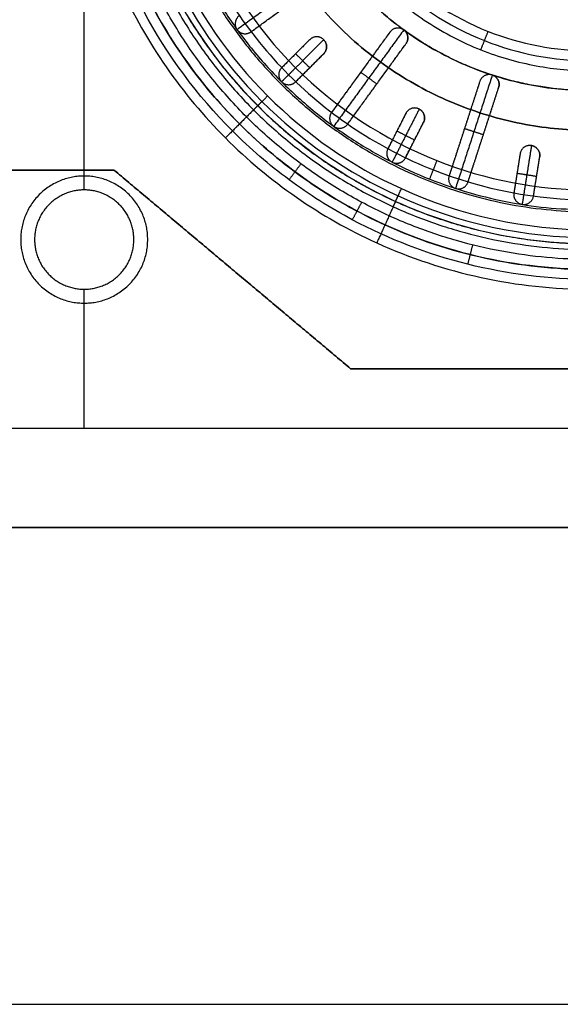
# Model space of a CAD drawing. Units: millimetres. Extents: x -490 to 490, y -441 to 269.
# Drawn here: x -42 to -29, y -103 to -78 of the extents above; entities that cross this region are included whole.
import ezdxf

# ---------------------------------------------------------------- set-up
doc = ezdxf.new("R2010")
doc.units = ezdxf.units.MM
doc.header["$MEASUREMENT"] = 0
for name, color, linetype, true_color in [('Mechanik$Platte', 9, 'Continuous', 0xbebebe), ('Mechanik$Z-Achse', 9, 'Continuous', 0xbebebe), ('Mechanik$Z-Basis', 252, 'Continuous', 0x8c8c8c), ('Tisch$Arbeitsplatte', 33, 'Continuous', 0xba9d70)]:
    doc.layers.add(name, color=color, linetype=linetype, true_color=true_color)

msp = doc.modelspace()

# ---------------------------------------------------------------- linework, layer by layer
at = {"layer": 'Mechanik$Platte'}
for points in [[(-28, -58.75), (-30.082, -58.747), (-33.417, -59.586), (-37.147, -62.353), (-39.287, -65.238), (-40.493, -68.378), (-40.878, -71.5), (-40.494, -74.623), (-39.286, -77.762), (-37.526, -80.138), (-35.618, -81.782), (-33.671, -83.013), (-31.123, -83.994), (-28, -84.378), (-24.877, -83.994), (-21.739, -82.786), (-18.852, -80.648), (-16.714, -77.762), (-15.506, -74.623), (-15.122, -71.5), (-15.506, -68.377), (-16.714, -65.238), (-18.474, -62.862), (-20.383, -61.218), (-22.329, -59.987), (-24.877, -59.006), (-26.959, -58.75), (-28, -58.75)], [(-28, -59, -0.25), (-30.041, -58.997, -0.25), (-33.311, -59.819, -0.25), (-36.968, -62.532, -0.25), (-39.065, -65.361, -0.25), (-40.248, -68.439, -0.25), (-40.626, -71.5, -0.25), (-40.249, -74.562, -0.25), (-39.065, -77.639, -0.25), (-37.339, -79.969, -0.25), (-35.468, -81.58, -0.25), (-33.56, -82.788, -0.25), (-31.062, -83.749, -0.25), (-28, -84.126, -0.25), (-24.938, -83.749, -0.25), (-21.861, -82.565, -0.25), (-19.031, -80.469, -0.25), (-16.935, -77.639, -0.25), (-15.751, -74.562, -0.25), (-15.374, -71.5, -0.25), (-15.751, -68.439, -0.25), (-16.935, -65.361, -0.25), (-18.661, -63.032, -0.25), (-20.532, -61.42, -0.25), (-22.44, -60.213, -0.25), (-24.939, -59.251, -0.25), (-26.979, -59, -0.25), (-28, -59, -0.25)]]:
    msp.add_open_spline(points, degree=3, knots=[0, 0, 0, 0, 6.245621, 10.013635, 13.781649, 16.90446, 20.02727, 23.15008, 26.272891, 30.040905, 31.924912, 33.808919, 36.93173, 40.05454, 43.17735, 46.300161, 50.068175, 53.836189, 56.958999, 60.08181, 63.20462, 66.327431, 70.095445, 71.979452, 73.863459, 76.986269, 80.10908, 80.10908, 80.10908, 80.10908], dxfattribs=at)
for points, knots in [([(-28, -59.25, -3), (-40.25, -59.25, -3), (-40.25, -71.5, -3), (-40.25, -83.75, -3), (-28, -83.75, -3), (-15.75, -83.75, -3), (-15.75, -71.5, -3), (-15.75, -59.25, -3), (-28, -59.25, -3)], [0, 0, 0, 1.570796, 1.570796, 3.141593, 3.141593, 4.712389, 4.712389, 6.283185, 6.283185, 6.283185]), ([(-28, -59.25, -0.5), (-40.25, -59.25, -0.5), (-40.25, -71.5, -0.5), (-40.25, -83.75, -0.5), (-28, -83.75, -0.5), (-15.75, -83.75, -0.5), (-15.75, -71.5, -0.5), (-15.75, -59.25, -0.5), (-28, -59.25, -0.5)], [0, 0, 0, 20.02727, 20.02727, 40.05454, 40.05454, 60.08181, 60.08181, 80.10908, 80.10908, 80.10908]), ([(-28, -59.25, -1.5), (-40.25, -59.25, -1.5), (-40.25, -71.5, -1.5), (-40.25, -83.75, -1.5), (-28, -83.75, -1.5), (-15.75, -83.75, -1.5), (-15.75, -71.5, -1.5), (-15.75, -59.25, -1.5), (-28, -59.25, -1.5)], [0, 0, 0, 1.570796, 1.570796, 3.141593, 3.141593, 4.712389, 4.712389, 6.283185, 6.283185, 6.283185])]:
    msp.add_rational_spline(points, [1, 0.707106781187, 1, 0.707106781187, 1, 0.707106781187, 1, 0.707106781187, 1], degree=2, knots=knots, dxfattribs=at)
for points, degree in [([(-36.662, -80.162, -0.5), (-36.839, -80.339, -0.25), (-37.016, -80.516)], 2), ([(-35.292, -81.343, -0.5), (-35.441, -81.544, -0.25), (-35.59, -81.745)], 2), ([(-33.764, -82.31, -0.5), (-33.881, -82.53, -0.25), (-33.999, -82.751)], 2), ([(-30.971, -83.385, -0.5), (-31.031, -83.627, -0.25), (-31.092, -83.87)], 2), ([(-106.5, -102.5, -8), (-106.5, -102.5, -8), (75.5, -102.5, -8), (75.5, -102.5, -8)], 3), ([(-106.5, -102.5), (-106.5, -102.5), (75.5, -102.5), (75.5, -102.5)], 3), ([(-106.5, -102.5, -4), (-106.5, -102.5, -4), (75.5, -102.5, -4), (75.5, -102.5, -4)], 3)]:
    msp.add_open_spline(points, degree=degree, dxfattribs=at)
at = {"layer": 'Mechanik$Z-Achse'}
for points, knots in [([(-41, -71.5, -189.75), (-41.002, -69.65, -189.75), (-40.262, -66.248, -189.75), (-37.391, -62.109, -189.75), (-33.252, -59.238, -189.75), (-28, -58.098, -189.75), (-22.748, -59.238, -189.75), (-18.609, -62.109, -189.75), (-15.737, -66.248, -189.75), (-14.598, -71.5, -189.75), (-15.738, -76.752, -189.75), (-18.609, -80.891, -189.75), (-22.748, -83.762, -189.75), (-28, -84.902, -189.75), (-33.252, -83.762, -189.75), (-37.391, -80.891, -189.75), (-40.262, -76.752, -189.75), (-41.002, -73.35, -189.75), (-41, -71.5, -189.75)], [0, 0, 0, 0, 5.548951, 10.209946, 14.870942, 20.419893, 25.968843, 30.629839, 35.290835, 40.839785, 46.388736, 51.049731, 55.710727, 61.259678, 66.808628, 71.469624, 76.13062, 81.67957, 81.67957, 81.67957, 81.67957]), ([(-40.5, -71.5, -190.25), (-40.502, -69.721, -190.25), (-39.79, -66.45, -190.25), (-37.03, -62.47, -190.25), (-33.05, -59.709, -190.25), (-28, -58.613, -190.25), (-22.95, -59.709, -190.25), (-18.97, -62.47, -190.25), (-16.209, -66.45, -190.25), (-15.114, -71.5, -190.25), (-16.209, -76.55, -190.25), (-18.97, -80.53, -190.25), (-22.95, -83.291, -190.25), (-28, -84.387, -190.25), (-33.05, -83.291, -190.25), (-37.03, -80.53, -190.25), (-39.79, -76.55, -190.25), (-40.502, -73.279, -190.25), (-40.5, -71.5, -190.25)], [0, 0, 0, 0, 5.548951, 10.209946, 14.870942, 20.419893, 25.968843, 30.629839, 35.290835, 40.839785, 46.388736, 51.049731, 55.710727, 61.259678, 66.808628, 71.469624, 76.13062, 81.67957, 81.67957, 81.67957, 81.67957]), ([(-39.5, -71.5, -189.5), (-39.502, -69.864, -189.5), (-38.847, -66.854, -189.5), (-36.308, -63.192, -189.5), (-32.646, -60.653, -189.5), (-28, -59.644, -189.5), (-23.354, -60.653, -189.5), (-19.693, -63.192, -189.5), (-17.152, -66.854, -189.5), (-16.145, -71.5, -189.5), (-17.152, -76.146, -189.5), (-19.692, -79.808, -189.5), (-23.354, -82.347, -189.5), (-28, -83.356, -189.5), (-32.646, -82.347, -189.5), (-36.308, -79.808, -189.5), (-38.847, -76.146, -189.5), (-39.502, -73.136, -189.5), (-39.5, -71.5, -189.5)], [0, 0, 0, 0, 4.908687, 9.031876, 13.155064, 18.063751, 22.972438, 27.095627, 31.218815, 36.127502, 41.036189, 45.159378, 49.282566, 54.191253, 59.09994, 63.223129, 67.346317, 72.255004, 72.255004, 72.255004, 72.255004])]:
    msp.add_open_spline(points, degree=3, knots=knots, dxfattribs=at)
for points, weights, degree, knots in [([(-40, -71.5, -190), (-40, -59.5, -190), (-28, -59.5, -190), (-16, -59.5, -190), (-16, -71.5, -190), (-16, -83.5, -190), (-28, -83.5, -190), (-40, -83.5, -190), (-40, -71.5, -190)], [1, 0.707106781187, 1, 0.707106781187, 1, 0.707106781187, 1, 0.707106781187, 1], 2, [0, 0, 0, 18.063751, 18.063751, 36.127502, 36.127502, 54.191253, 54.191253, 72.255004, 72.255004, 72.255004]), ([(-40, -71.5, -190.75), (-40, -59.5, -190.75), (-28, -59.5, -190.75), (-16, -59.5, -190.75), (-16, -71.5, -190.75), (-16, -83.5, -190.75), (-28, -83.5, -190.75), (-40, -83.5, -190.75), (-40, -71.5, -190.75)], [1, 0.707106781187, 1, 0.707106781187, 1, 0.707106781187, 1, 0.707106851018, 0.999999860338], 2, [0, 0, 0, 20.419894, 20.419894, 40.839788, 40.839788, 61.259681, 61.259681, 81.67957, 81.67957, 81.67957]), ([(-39.854, -71.5, -189.646), (-39.855, -69.813, -189.646), (-39.18, -66.711, -189.646), (-36.563, -62.937, -189.646), (-32.789, -60.319, -189.646), (-28, -59.28, -189.646), (-23.211, -60.319, -189.646), (-19.437, -62.937, -189.646), (-16.819, -66.711, -189.646), (-15.78, -71.5, -189.646), (-16.819, -76.289, -189.646), (-19.437, -80.063, -189.646), (-23.211, -82.681, -189.646), (-28, -83.72, -189.646), (-32.789, -82.681, -189.646), (-36.563, -80.063, -189.646), (-39.18, -76.289, -189.646), (-39.855, -73.187, -189.646), (-39.854, -71.5, -189.646)], [0.853553390593, 0.853553390529, 0.853553390728, 0.8535533904, 0.853553390666, 0.853553390528, 0.853553390683, 0.853553390424, 0.853553390639, 0.853553390558, 0.853553390651, 0.853553390403, 0.853553390699, 0.853553390519, 0.853553390671, 0.853553390398, 0.85355339073, 0.853553390528, 0.853553390593], 3, [0, 0, 0, 0, 4.908687, 9.031876, 13.155064, 18.063751, 22.972438, 27.095627, 31.218815, 36.127502, 41.036189, 45.159378, 49.282566, 54.191253, 59.09994, 63.223129, 67.346317, 72.255004, 72.255004, 72.255004, 72.255004])]:
    msp.add_rational_spline(points, weights, degree=degree, knots=knots, dxfattribs=at)
at = {"layer": 'Mechanik$Z-Achse', "extrusion": (-0.707106, 0.707107, -4.55783e-10)}
msp.add_rational_spline([(-36.485, -79.985, -190), (-36.485, -79.985, -189.5), (-36.132, -79.632, -189.5)], [1, 0.707106780985, 1], degree=2, dxfattribs=at)
at = {"layer": 'Mechanik$Z-Achse'}
for points in [[(-36.485, -79.985, -190.75), (-36.839, -80.339, -190.25), (-37.193, -80.692, -189.75)], [(-40, -81.5, -209.75), (-44.5, -81.5, -209.75), (-49, -81.5, -209.75)], [(-49, -81.5, -189.75), (-44.5, -81.5, -189.75), (-40, -81.5, -189.75)], [(-40, -81.5, -194.75), (-44.5, -81.5, -194.75), (-49, -81.5, -194.75)], [(-40, -81.5, -209.75), (-40, -81.5, -199.75), (-40, -81.5, -189.75)], [(-34.041, -86.5, -209.75), (-37.021, -84, -209.75), (-40, -81.5, -209.75)], [(-40, -81.5, -189.75), (-37.021, -84, -189.75), (-34.041, -86.5, -189.75)], [(-34.041, -86.5, -194.75), (-37.021, -84, -194.75), (-40, -81.5, -194.75)], [(-32.968, -82.424, -190.75), (-33.175, -82.879, -190.25), (-33.382, -83.334, -189.75)], [(-36.17, -84.714, -209.75), (-36.17, -84.714, -199.75), (-36.17, -84.714, -189.75)], [(-34.041, -86.5, -209.75), (-28, -86.5, -209.75), (-21.959, -86.5, -209.75)], [(-21.959, -86.5, -189.75), (-28, -86.5, -189.75), (-34.041, -86.5, -189.75)], [(-34.041, -86.5, -189.75), (-34.041, -86.5, -199.75), (-34.041, -86.5, -209.75)], [(-34.041, -86.5, -199.6), (-28, -86.5, -199.6), (-21.959, -86.5, -199.6)]]:
    msp.add_open_spline(points, degree=2, dxfattribs=at)
at = {"layer": 'Mechanik$Z-Achse', "extrusion": (-0.910272, 0.414011, 6.26323e-10)}
msp.add_rational_spline([(-32.968, -82.424, -190), (-32.968, -82.424, -189.5), (-32.761, -81.969, -189.5)], [1, 0.70710678119, 1], degree=2, dxfattribs=at)
at = {"layer": 'Mechanik$Z-Basis'}
for p, q in [((-40.75, -82, -16), (-40.75, -61, -16)), ((-40.75, -82, -8), (-40.75, -61, -8)), ((-40.75, -81.65, -24), (-40.75, -61.35, -24)), ((-40.75, -81.65, -16), (-40.75, -75.6, -16)), ((-40.75, -88, -16), (-40.75, -84.5, -16)), ((-40.75, -88, -8), (-40.75, -84.5, -8)), ((-40.75, -88, -24), (-40.75, -84.85, -24)), ((-40.75, -88, -16), (-40.75, -84.85, -16))]:
    msp.add_line(p, q, dxfattribs=at)
for points, weights, knots in [([(-16, -71.5, -2.5), (-16, -83.5, -2.5), (-28, -83.5, -2.5), (-40, -83.5, -2.5), (-40, -71.5, -2.5), (-40, -59.5, -2.5), (-28, -59.5, -2.5), (-16, -59.5, -2.5), (-16, -71.5, -2.5)], [1, 0.707106781187, 1, 0.707106781187, 1, 0.707106781187, 1, 0.707106781187, 1], [0, 0, 0, 18.849556, 18.849556, 37.699112, 37.699112, 56.548668, 56.548668, 75.398224, 75.398224, 75.398224]), ([(-16, -71.5, -0.8), (-16, -83.5, -0.8), (-28, -83.5, -0.8), (-40, -83.5, -0.8), (-40, -71.5, -0.8), (-40, -59.5, -0.8), (-28, -59.5, -0.8), (-16, -59.5, -0.8), (-16, -71.5, -0.8)], [1, 0.707106781187, 1, 0.707106781187, 1, 0.707106781187, 1, 0.707106781187, 1], [0, 0, 0, 18.377903, 18.377903, 36.755807, 36.755807, 55.13371, 55.13371, 73.511613, 73.511613, 73.511613]), ([(-16, -71.5, -1.5), (-16, -83.5, -1.5), (-28, -83.5, -1.5), (-40, -83.5, -1.5), (-40, -71.5, -1.5), (-40, -59.5, -1.5), (-28, -59.5, -1.5), (-16, -59.5, -1.5), (-16, -71.5, -1.5)], [1, 0.707106781187, 1, 0.707106781187, 1, 0.707106781187, 1, 0.707106781187, 1], [0, 0, 0, 18.849556, 18.849556, 37.699112, 37.699112, 56.548668, 56.548668, 75.398224, 75.398224, 75.398224]), ([(-16.95, -71.5, -8), (-16.95, -82.55, -8), (-28, -82.55, -8), (-39.05, -82.55, -8), (-39.05, -71.5, -8), (-39.05, -60.45, -8), (-28, -60.45, -8), (-16.95, -60.45, -8), (-16.95, -71.5, -8)], [1, 0.707106781187, 1, 0.707106781187, 1, 0.707106781187, 1, 0.707106781187, 1], [0, 0, 0, 17.357299, 17.357299, 34.714599, 34.714599, 52.071898, 52.071898, 69.429198, 69.429198, 69.429198]), ([(-16.95, -71.5, -14), (-16.95, -82.55, -14), (-28, -82.55, -14), (-39.05, -82.55, -14), (-39.05, -71.5, -14), (-39.05, -60.45, -14), (-28, -60.45, -14), (-16.95, -60.45, -14), (-16.95, -71.5, -14)], [1, 0.707106781187, 1, 0.707106781187, 1, 0.707106781187, 1, 0.707106781187, 1], [0, 0, 0, 17.357299, 17.357299, 34.714599, 34.714599, 52.071898, 52.071898, 69.429198, 69.429198, 69.429198]), ([(-16.95, -71.5, -11), (-16.95, -82.55, -11), (-28, -82.55, -11), (-39.05, -82.55, -11), (-39.05, -71.5, -11), (-39.05, -60.45, -11), (-28, -60.45, -11), (-16.95, -60.45, -11), (-16.95, -71.5, -11)], [1, 0.707106781187, 1, 0.707106781187, 1, 0.707106781187, 1, 0.707106781187, 1], [0, 0, 0, 17.357299, 17.357299, 34.714599, 34.714599, 52.071898, 52.071898, 69.429198, 69.429198, 69.429198]), ([(-28, -82.5, -8.5), (-39, -82.5, -8.5), (-39, -71.5, -8.5), (-39, -60.5, -8.5), (-28, -60.5, -8.5), (-17, -60.5, -8.5), (-17, -71.5, -8.5), (-17, -82.5, -8.5), (-28, -82.5, -8.5)], [1, 0.707106781187, 1, 0.707106781187, 1, 0.707106781187, 1, 0.707106781187, 1], [0, 0, 0, 16.492945, 16.492945, 32.985889, 32.985889, 49.478834, 49.478834, 65.971779, 65.971779, 65.971779]), ([(-28, -82.5, -13.5), (-39, -82.5, -13.5), (-39, -71.5, -13.5), (-39, -60.5, -13.5), (-28, -60.5, -13.5), (-17, -60.5, -13.5), (-17, -71.5, -13.5), (-17, -82.5, -13.5), (-28, -82.5, -13.5)], [1, 0.707106781187, 1, 0.707106781187, 1, 0.707106781187, 1, 0.707106781187, 1], [0, 0, 0, 16.492945, 16.492945, 32.985889, 32.985889, 49.478834, 49.478834, 65.971779, 65.971779, 65.971779]), ([(-28, -82.5, -11), (-39, -82.5, -11), (-39, -71.5, -11), (-39, -60.5, -11), (-28, -60.5, -11), (-17, -60.5, -11), (-17, -71.5, -11), (-17, -82.5, -11), (-28, -82.5, -11)], [1, 0.707106781187, 1, 0.707106781187, 1, 0.707106781187, 1, 0.707106781187, 1], [0, 0, 0, 17.27876, 17.27876, 34.557519, 34.557519, 51.836279, 51.836279, 69.115038, 69.115038, 69.115038]), ([(-19, -71.5, -16), (-19, -80.5, -16), (-28, -80.5, -16), (-37, -80.5, -16), (-37, -71.5, -16), (-37, -62.5, -16), (-28, -62.5, -16), (-19, -62.5, -16), (-19, -71.5, -16)], [1, 0.707106781187, 1, 0.707106781187, 1, 0.707106781187, 1, 0.707106781187, 1], [0, 0, 0, 14.137167, 14.137167, 28.274334, 28.274334, 42.411501, 42.411501, 56.548668, 56.548668, 56.548668]), ([(-19, -71.5, -14), (-19, -62.5, -14), (-28, -62.5, -14), (-37, -62.5, -14), (-37, -71.5, -14), (-37, -80.5, -14), (-28, -80.5, -14), (-19, -80.5, -14), (-19, -71.5, -14)], [1, 0.707106781187, 1, 0.707106781187, 1, 0.707106781187, 1, 0.707106781187, 1], [-56.548668, -56.548668, -56.548668, -42.411501, -42.411501, -28.274334, -28.274334, -14.137167, -14.137167, 0, 0, 0]), ([(-19, -71.5, -14.9), (-19, -80.5, -14.9), (-28, -80.5, -14.9), (-37, -80.5, -14.9), (-37, -71.5, -14.9), (-37, -62.5, -14.9), (-28, -62.5, -14.9), (-19, -62.5, -14.9), (-19, -71.5, -14.9)], [1, 0.707106781187, 1, 0.707106781187, 1, 0.707106781187, 1, 0.707106781187, 1], [0, 0, 0, 14.137167, 14.137167, 28.274334, 28.274334, 42.411501, 42.411501, 56.548668, 56.548668, 56.548668]), ([(-20, -71.5, -24), (-20, -79.5, -24), (-28, -79.5, -24), (-36, -79.5, -24), (-36, -71.5, -24), (-36, -63.5, -24), (-28, -63.5, -24), (-20, -63.5, -24), (-20, -71.5, -24)], [1, 0.707106781187, 1, 0.707106781187, 1, 0.707106781187, 1, 0.707106781187, 1], [0, 0, 0, 12.566371, 12.566371, 25.132741, 25.132741, 37.699112, 37.699112, 50.265482, 50.265482, 50.265482]), ([(-28, -79, -14), (-35.5, -79, -14), (-35.5, -71.5, -14), (-35.5, -64, -14), (-28, -64, -14), (-20.5, -64, -14), (-20.5, -71.5, -14), (-20.5, -79, -14), (-28, -79, -14)], [1, 0.707106781187, 1, 0.707106781187, 1, 0.707106781187, 1, 0.707106781187, 1], [0, 0, 0, 11.780972, 11.780972, 23.561945, 23.561945, 35.342917, 35.342917, 47.12389, 47.12389, 47.12389]), ([(-28, -79, -58.5), (-35.5, -79, -58.5), (-35.5, -71.5, -58.5), (-35.5, -64, -58.5), (-28, -64, -58.5), (-20.5, -64, -58.5), (-20.5, -71.5, -58.5), (-20.5, -79, -58.5), (-28, -79, -58.5)], [1, 0.707106781187, 1, 0.707106781187, 1, 0.707106781187, 1, 0.707106781187, 1], [0, 0, 0, 10.995296, 10.995296, 21.990593, 21.990593, 32.985889, 32.985889, 43.981186, 43.981186, 43.981186]), ([(-28, -79, -36.5), (-35.5, -79, -36.5), (-35.5, -71.5, -36.5), (-35.5, -64, -36.5), (-28, -64, -36.5), (-20.5, -64, -36.5), (-20.5, -71.5, -36.5), (-20.5, -79, -36.5), (-28, -79, -36.5)], [1, 0.707106781187, 1, 0.707106781187, 1, 0.707106781187, 1, 0.707106781187, 1], [0, 0, 0, 11.780972, 11.780972, 23.561945, 23.561945, 35.342917, 35.342917, 47.12389, 47.12389, 47.12389]), ([(-20, -71.5, -16), (-20, -79.5, -16), (-28, -79.5, -16), (-32.542, -79.5, -16), (-34.869, -75.6, -16)], [1, 0.707106781187, 1, 0.809611539329, 0.866738306928], [0, 0, 0, 12.566371, 12.566371, 20.734849, 20.734849, 20.734849]), ([(-20, -71.5, -20), (-20, -79.5, -20), (-28, -79.5, -20), (-32.542, -79.5, -20), (-34.869, -75.6, -20)], [1, 0.707106781187, 1, 0.809611539329, 0.866738306928], [0, 0, 0, 12.566371, 12.566371, 20.734849, 20.734849, 20.734849]), ([(-39.15, -83.25, -16), (-39.15, -84.85, -16), (-40.75, -84.85, -16), (-42.35, -84.85, -16), (-42.35, -83.25, -16), (-42.35, -81.65, -16), (-40.75, -81.65, -16), (-39.15, -81.65, -16), (-39.15, -83.25, -16)], [1, 0.707106781187, 1, 0.707106781187, 1, 0.707106781187, 1, 0.707106781187, 1], [0, 0, 0, 2.513274, 2.513274, 5.026548, 5.026548, 7.539822, 7.539822, 10.053096, 10.053096, 10.053096]), ([(-39.15, -83.25, -24), (-39.15, -84.85, -24), (-40.75, -84.85, -24), (-42.35, -84.85, -24), (-42.35, -83.25, -24), (-42.35, -81.65, -24), (-40.75, -81.65, -24), (-39.15, -81.65, -24), (-39.15, -83.25, -24)], [1, 0.707106781187, 1, 0.707106781187, 1, 0.707106781187, 1, 0.707106781187, 1], [0, 0, 0, 2.513274, 2.513274, 5.026548, 5.026548, 7.539822, 7.539822, 10.053096, 10.053096, 10.053096]), ([(-39.15, -83.25, -20), (-39.15, -84.85, -20), (-40.75, -84.85, -20), (-42.35, -84.85, -20), (-42.35, -83.25, -20), (-42.35, -81.65, -20), (-40.75, -81.65, -20), (-39.15, -81.65, -20), (-39.15, -83.25, -20)], [1, 0.707106781187, 1, 0.707106781187, 1, 0.707106781187, 1, 0.707106781187, 1], [0, 0, 0, 2.513274, 2.513274, 5.026548, 5.026548, 7.539822, 7.539822, 10.053096, 10.053096, 10.053096]), ([(-39.5, -83.25, -8), (-39.5, -84.5, -8), (-40.75, -84.5, -8), (-42, -84.5, -8), (-42, -83.25, -8), (-42, -82, -8), (-40.75, -82, -8), (-39.5, -82, -8), (-39.5, -83.25, -8)], [1, 0.707106781187, 1, 0.707106781187, 1, 0.707106781187, 1, 0.707106781187, 1], [0, 0, 0, 1.963495, 1.963495, 3.926991, 3.926991, 5.890486, 5.890486, 7.853982, 7.853982, 7.853982]), ([(-39.5, -83.25, -16), (-39.5, -84.5, -16), (-40.75, -84.5, -16), (-42, -84.5, -16), (-42, -83.25, -16), (-42, -82, -16), (-40.75, -82, -16), (-39.5, -82, -16), (-39.5, -83.25, -16)], [1, 0.707106781187, 1, 0.707106781187, 1, 0.707106781187, 1, 0.707106781187, 1], [0, 0, 0, 1.963495, 1.963495, 3.926991, 3.926991, 5.890486, 5.890486, 7.853982, 7.853982, 7.853982]), ([(-39.5, -83.25, -12), (-39.5, -84.5, -12), (-40.75, -84.5, -12), (-42, -84.5, -12), (-42, -83.25, -12), (-42, -82, -12), (-40.75, -82, -12), (-39.5, -82, -12), (-39.5, -83.25, -12)], [1, 0.707106781187, 1, 0.707106781187, 1, 0.707106781187, 1, 0.707106781187, 1], [0, 0, 0, 1.963495, 1.963495, 3.926991, 3.926991, 5.890486, 5.890486, 7.853982, 7.853982, 7.853982])]:
    msp.add_rational_spline(points, weights, degree=2, knots=knots, dxfattribs=at)
for points, knots in [([(-16.15, -71.5, -0.65), (-16.148, -73.186, -0.65), (-16.823, -76.287, -0.65), (-19.439, -80.06, -0.65), (-23.213, -82.678, -0.65), (-28, -83.717, -0.65), (-32.788, -82.678, -0.65), (-36.56, -80.06, -0.65), (-39.178, -76.287, -0.65), (-40.216, -71.5, -0.65), (-39.178, -66.713, -0.65), (-36.56, -62.939, -0.65), (-32.788, -60.323, -0.65), (-28, -59.283, -0.65), (-23.213, -60.322, -0.65), (-19.439, -62.939, -0.65), (-16.823, -66.713, -0.65), (-16.148, -69.814, -0.65), (-16.15, -71.5, -0.65)], [0, 0, 0, 0, 4.994056, 9.188952, 13.383848, 18.377903, 23.371959, 27.566855, 31.761751, 36.755807, 41.749862, 45.944758, 50.139654, 55.13371, 60.127766, 64.322662, 68.517558, 73.511613, 73.511613, 73.511613, 73.511613]), ([(-16.3, -71.5, -0.5), (-16.298, -73.165, -0.5), (-16.964, -76.227, -0.5), (-19.548, -79.952, -0.5), (-23.273, -82.536, -0.5), (-28, -83.562, -0.5), (-32.727, -82.536, -0.5), (-36.452, -79.952, -0.5), (-39.036, -76.227, -0.5), (-40.062, -71.5, -0.5), (-39.036, -66.773, -0.5), (-36.452, -63.048, -0.5), (-32.727, -60.464, -0.5), (-28, -59.438, -0.5), (-23.273, -60.464, -0.5), (-19.548, -63.048, -0.5), (-16.964, -66.773, -0.5), (-16.298, -69.835, -0.5), (-16.3, -71.5, -0.5)], [0, 0, 0, 0, 4.994056, 9.188952, 13.383848, 18.377903, 23.371959, 27.566855, 31.761751, 36.755807, 41.749862, 45.944758, 50.139654, 55.13371, 60.127766, 64.322662, 68.517558, 73.511613, 73.511613, 73.511613, 73.511613]), ([(-28, -82.25, -8.25), (-29.351, -82.25, -8.25), (-32.165, -81.714, -8.25), (-35.816, -79.316, -8.25), (-38.214, -75.665, -8.25), (-39.008, -71.5, -8.25), (-38.214, -67.335, -8.25), (-35.816, -63.684, -8.25), (-32.165, -61.286, -8.25), (-28, -60.492, -8.25), (-23.835, -61.286, -8.25), (-20.184, -63.684, -8.25), (-17.786, -67.335, -8.25), (-16.992, -71.5, -8.25), (-17.786, -75.665, -8.25), (-20.184, -79.316, -8.25), (-23.835, -81.714, -8.25), (-26.649, -82.25, -8.25), (-28, -82.25, -8.25)], [0, 0, 0, 0, 3.957978, 8.246472, 12.534967, 16.492945, 20.450923, 24.739417, 29.027912, 32.985889, 36.943867, 41.232362, 45.520856, 49.478834, 53.436812, 57.725307, 62.013801, 65.971779, 65.971779, 65.971779, 65.971779]), ([(-28, -82.25, -13.75), (-29.351, -82.25, -13.75), (-32.165, -81.714, -13.75), (-35.816, -79.316, -13.75), (-38.214, -75.665, -13.75), (-39.008, -71.5, -13.75), (-38.214, -67.335, -13.75), (-35.816, -63.684, -13.75), (-32.165, -61.286, -13.75), (-28, -60.492, -13.75), (-23.835, -61.286, -13.75), (-20.184, -63.684, -13.75), (-17.786, -67.335, -13.75), (-16.992, -71.5, -13.75), (-17.786, -75.665, -13.75), (-20.184, -79.316, -13.75), (-23.835, -81.714, -13.75), (-26.649, -82.25, -13.75), (-28, -82.25, -13.75)], [0, 0, 0, 0, 3.957978, 8.246472, 12.534967, 16.492945, 20.450923, 24.739417, 29.027912, 32.985889, 36.943867, 41.232362, 45.520856, 49.478834, 53.436812, 57.725307, 62.013801, 65.971779, 65.971779, 65.971779, 65.971779]), ([(-28, -82, -8), (-29.319, -82, -8), (-32.068, -81.476, -8), (-35.634, -79.135, -8), (-37.976, -75.568, -8), (-38.752, -71.5, -8), (-37.976, -67.432, -8), (-35.634, -63.866, -8), (-32.068, -61.524, -8), (-28, -60.748, -8), (-23.932, -61.524, -8), (-20.366, -63.866, -8), (-18.024, -67.432, -8), (-17.248, -71.5, -8), (-18.024, -75.568, -8), (-20.366, -79.135, -8), (-23.932, -81.476, -8), (-26.681, -82, -8), (-28, -82, -8)], [0, 0, 0, 0, 3.957978, 8.246472, 12.534967, 16.492945, 20.450923, 24.739417, 29.027912, 32.985889, 36.943867, 41.232362, 45.520856, 49.478834, 53.436812, 57.725307, 62.013801, 65.971779, 65.971779, 65.971779, 65.971779]), ([(-28, -82, -14), (-29.319, -82, -14), (-32.068, -81.476, -14), (-35.634, -79.135, -14), (-37.976, -75.568, -14), (-38.752, -71.5, -14), (-37.976, -67.432, -14), (-35.634, -63.866, -14), (-32.068, -61.524, -14), (-28, -60.748, -14), (-23.932, -61.524, -14), (-20.366, -63.866, -14), (-18.024, -67.432, -14), (-17.248, -71.5, -14), (-18.024, -75.568, -14), (-20.366, -79.135, -14), (-23.932, -81.476, -14), (-26.681, -82, -14), (-28, -82, -14)], [0, 0, 0, 0, 3.957978, 8.246472, 12.534967, 16.492945, 20.450923, 24.739417, 29.027912, 32.985889, 36.943867, 41.232362, 45.520856, 49.478834, 53.436812, 57.725307, 62.013801, 65.971779, 65.971779, 65.971779, 65.971779]), ([(-28, -78.75, -58.75), (-28.911, -78.75, -58.75), (-30.809, -78.388, -58.75), (-33.271, -76.771, -58.75), (-34.888, -74.309, -58.75), (-35.424, -71.5, -58.75), (-34.888, -68.691, -58.75), (-33.271, -66.229, -58.75), (-30.809, -64.611, -58.75), (-28, -64.076, -58.75), (-25.191, -64.612, -58.75), (-22.729, -66.229, -58.75), (-21.112, -68.691, -58.75), (-20.576, -71.5, -58.75), (-21.112, -74.309, -58.75), (-22.729, -76.771, -58.75), (-25.191, -78.388, -58.75), (-27.089, -78.75, -58.75), (-28, -78.75, -58.75)], [0, 0, 0, 0, 2.638652, 5.497648, 8.356645, 10.995296, 13.633948, 16.492945, 19.351941, 21.990593, 24.629245, 27.488241, 30.347238, 32.985889, 35.624541, 38.483538, 41.342534, 43.981186, 43.981186, 43.981186, 43.981186]), ([(-28, -78.5, -59), (-28.879, -78.5, -59), (-30.712, -78.151, -59), (-33.09, -76.59, -59), (-34.651, -74.212, -59), (-35.168, -71.5, -59), (-34.651, -68.788, -59), (-33.09, -66.41, -59), (-30.712, -64.849, -59), (-28, -64.332, -59), (-25.288, -64.849, -59), (-22.91, -66.41, -59), (-21.349, -68.788, -59), (-20.832, -71.5, -59), (-21.349, -74.212, -59), (-22.91, -76.59, -59), (-25.288, -78.151, -59), (-27.121, -78.5, -59), (-28, -78.5, -59)], [0, 0, 0, 0, 2.638652, 5.497648, 8.356645, 10.995296, 13.633948, 16.492945, 19.351941, 21.990593, 24.629245, 27.488241, 30.347238, 32.985889, 35.624541, 38.483538, 41.342534, 43.981186, 43.981186, 43.981186, 43.981186])]:
    msp.add_open_spline(points, degree=3, knots=knots, dxfattribs=at)
for points in [[(-34.472, -76.202, -1), (-35.686, -77.084, -1), (-36.899, -77.966, -1)], [(-36.55, -78.021, -0.75), (-35.539, -77.286, -0.75), (-34.527, -76.551, -0.75)], [(-36.55, -78.021, -1), (-36.044, -77.654, -1), (-35.539, -77.286, -1)], [(-36.55, -78.021, -0.5), (-36.044, -77.654, -0.5), (-35.539, -77.286, -0.5)], [(-36.944, -77.78, -0.5), (-36.944, -77.78, -0.75), (-36.944, -77.78, -1)], [(-36.899, -77.966, -1), (-36.899, -77.966, -0.75), (-36.899, -77.966, -0.5)], [(-36.736, -78.066, -0.5), (-36.736, -78.066, -0.75), (-36.736, -78.066, -1)], [(-36.55, -78.021, -0.5), (-36.55, -78.021, -0.75), (-36.55, -78.021, -1)], [(-33.051, -78.027, -0.75), (-33.786, -79.039, -0.75), (-34.521, -80.05, -0.75)], [(-32.702, -77.972, -1), (-33.584, -79.186, -1), (-34.466, -80.399, -1)], [(-33.051, -78.027, -1), (-33.419, -78.533, -1), (-33.786, -79.039, -1)], [(-33.051, -78.027, -0.5), (-33.419, -78.533, -0.5), (-33.786, -79.039, -0.5)], [(-33.051, -78.027, -0.5), (-33.051, -78.027, -0.75), (-33.051, -78.027, -1)], [(-32.888, -77.927, -0.5), (-32.888, -77.927, -0.75), (-32.888, -77.927, -1)], [(-32.702, -77.972, -0.5), (-32.702, -77.972, -0.75), (-32.702, -77.972, -1)], [(-30.761, -78.474, -58.5), (-30.669, -78.241, -58.75), (-30.577, -78.009, -59)], [(-35.071, -78.218, -0.75), (-35.425, -78.571, -0.75), (-35.778, -78.925, -0.75)], [(-34.718, -78.218, -1), (-35.248, -78.748, -1), (-35.778, -79.278, -1)], [(-35.071, -78.218, -1), (-35.159, -78.306, -1), (-35.248, -78.394, -1)], [(-35.071, -78.218, -0.5), (-35.159, -78.306, -0.5), (-35.248, -78.394, -0.5)], [(-35.071, -78.218, -0.5), (-35.071, -78.218, -0.75), (-35.071, -78.218, -1)], [(-34.894, -78.144, -0.5), (-34.894, -78.144, -0.75), (-34.894, -78.144, -1)], [(-34.718, -78.218, -0.5), (-34.718, -78.218, -0.75), (-34.718, -78.218, -1)], [(-34.116, -80.344, -0.75), (-33.382, -79.333, -0.75), (-32.647, -78.321, -0.75)], [(-33.382, -79.333, -1), (-33.014, -78.827, -1), (-32.647, -78.321, -1)], [(-33.382, -79.333, -0.5), (-33.014, -78.827, -0.5), (-32.647, -78.321, -0.5)], [(-32.647, -78.321, -1), (-32.647, -78.321, -0.75), (-32.647, -78.321, -0.5)], [(-32.602, -78.135, -1), (-32.602, -78.135, -0.75), (-32.602, -78.135, -0.5)], [(-35.248, -78.394, -1), (-35.425, -78.571, -1), (-35.601, -78.748, -1)], [(-35.248, -78.394, -0.5), (-35.425, -78.571, -0.5), (-35.601, -78.748, -0.5)], [(-34.644, -78.394, -1), (-34.644, -78.394, -0.75), (-34.644, -78.394, -0.5)], [(-35.601, -78.748, -1), (-35.69, -78.836, -1), (-35.778, -78.925, -1)], [(-35.601, -78.748, -0.5), (-35.69, -78.836, -0.5), (-35.778, -78.925, -0.5)], [(-35.425, -78.571, -1), (-35.425, -78.571, -0.75), (-35.425, -78.571, -0.5)], [(-35.071, -78.925, -1), (-35.248, -78.748, -1), (-35.425, -78.571, -1)], [(-35.425, -79.278, -0.75), (-35.071, -78.925, -0.75), (-34.718, -78.571, -0.75)], [(-35.248, -79.101, -1), (-35.071, -78.925, -1), (-34.894, -78.748, -1)], [(-35.248, -79.101, -0.5), (-35.071, -78.925, -0.5), (-34.894, -78.748, -0.5)], [(-34.894, -78.748, -1), (-34.806, -78.659, -1), (-34.718, -78.571, -1)], [(-34.894, -78.748, -0.5), (-34.806, -78.659, -0.5), (-34.718, -78.571, -0.5)], [(-34.718, -78.571, -1), (-34.718, -78.571, -0.75), (-34.718, -78.571, -0.5)], [(-35.779, -79.279, -8.5), (-35.602, -79.102, -8.25), (-35.425, -78.925, -8)], [(-35.779, -79.279, -13.5), (-35.602, -79.102, -13.75), (-35.425, -78.925, -14)], [(-35.778, -78.925, -0.5), (-35.778, -78.925, -0.75), (-35.778, -78.925, -1)], [(-35.071, -78.925, -1), (-35.071, -78.925, -0.75), (-35.071, -78.925, -0.5)], [(-33.786, -79.039, -1), (-34.154, -79.544, -1), (-34.521, -80.05, -1)], [(-33.786, -79.039, -0.5), (-34.154, -79.544, -0.5), (-34.521, -80.05, -0.5)], [(-33.786, -79.039, -1), (-33.786, -79.039, -0.75), (-33.786, -79.039, -0.5)], [(-33.382, -79.333, -1), (-33.584, -79.186, -1), (-33.786, -79.039, -1)], [(-35.851, -79.101, -0.5), (-35.851, -79.101, -0.75), (-35.851, -79.101, -1)], [(-35.778, -79.278, -1), (-35.778, -79.278, -0.75), (-35.778, -79.278, -0.5)], [(-35.425, -79.278, -1), (-35.336, -79.19, -1), (-35.248, -79.101, -1)], [(-35.425, -79.278, -0.5), (-35.336, -79.19, -0.5), (-35.248, -79.101, -0.5)], [(-35.425, -79.278, -0.5), (-35.425, -79.278, -0.75), (-35.425, -79.278, -1)], [(-30.787, -79.269, -0.75), (-31.173, -80.458, -0.75), (-31.56, -81.647, -0.75)], [(-30.472, -79.108, -1), (-30.936, -80.535, -1), (-31.399, -81.962, -1)], [(-30.787, -79.269, -1), (-30.98, -79.863, -1), (-31.173, -80.458, -1)], [(-30.787, -79.269, -0.5), (-30.98, -79.863, -0.5), (-31.173, -80.458, -0.5)], [(-30.787, -79.269, -0.5), (-30.787, -79.269, -0.75), (-30.787, -79.269, -1)], [(-30.663, -79.123, -0.5), (-30.663, -79.123, -0.75), (-30.663, -79.123, -1)], [(-30.472, -79.108, -0.5), (-30.472, -79.108, -0.75), (-30.472, -79.108, -1)], [(-30.327, -79.233, -1), (-30.327, -79.233, -0.75), (-30.327, -79.233, -0.5)], [(-35.601, -79.351, -0.5), (-35.601, -79.351, -0.75), (-35.601, -79.351, -1)], [(-34.116, -80.344, -1), (-33.749, -79.838, -1), (-33.382, -79.333, -1)], [(-34.116, -80.344, -0.5), (-33.749, -79.838, -0.5), (-33.382, -79.333, -0.5)], [(-33.382, -79.333, -1), (-33.382, -79.333, -0.75), (-33.382, -79.333, -0.5)], [(-31.084, -81.801, -0.75), (-30.698, -80.612, -0.75), (-30.312, -79.423, -0.75)], [(-30.698, -80.612, -1), (-30.505, -80.018, -1), (-30.312, -79.423, -1)], [(-30.698, -80.612, -0.5), (-30.505, -80.018, -0.5), (-30.312, -79.423, -0.5)], [(-30.312, -79.423, -1), (-30.312, -79.423, -0.75), (-30.312, -79.423, -0.5)], [(-36.485, -79.985, -0.8), (-36.379, -79.879, -0.65), (-36.273, -79.773, -0.5)], [(-34.521, -80.05, -0.5), (-34.521, -80.05, -0.75), (-34.521, -80.05, -1)], [(-32.313, -79.965, -1), (-32.653, -80.633, -1), (-32.994, -81.301, -1)], [(-32.504, -79.95, -0.5), (-32.504, -79.95, -0.75), (-32.504, -79.95, -1)], [(-32.313, -79.965, -0.5), (-32.313, -79.965, -0.75), (-32.313, -79.965, -1)], [(-34.566, -80.236, -0.5), (-34.566, -80.236, -0.75), (-34.566, -80.236, -1)], [(-32.649, -80.074, -0.75), (-32.876, -80.519, -0.75), (-33.103, -80.965, -0.75)], [(-32.763, -80.297, -1), (-32.876, -80.519, -1), (-32.99, -80.742, -1)], [(-32.763, -80.297, -0.5), (-32.876, -80.519, -0.5), (-32.99, -80.742, -0.5)], [(-32.649, -80.074, -1), (-32.706, -80.185, -1), (-32.763, -80.297, -1)], [(-32.649, -80.074, -0.5), (-32.706, -80.185, -0.5), (-32.763, -80.297, -0.5)], [(-32.658, -81.192, -0.75), (-32.431, -80.746, -0.75), (-32.204, -80.301, -0.75)], [(-32.649, -80.074, -0.5), (-32.649, -80.074, -0.75), (-32.649, -80.074, -1)], [(-32.317, -80.524, -1), (-32.26, -80.412, -1), (-32.204, -80.301, -1)], [(-32.317, -80.524, -0.5), (-32.26, -80.412, -0.5), (-32.204, -80.301, -0.5)], [(-32.204, -80.301, -1), (-32.204, -80.301, -0.75), (-32.204, -80.301, -0.5)], [(-32.189, -80.11, -1), (-32.189, -80.11, -0.75), (-32.189, -80.11, -0.5)], [(-34.466, -80.399, -1), (-34.466, -80.399, -0.75), (-34.466, -80.399, -0.5)], [(-34.28, -80.444, -0.5), (-34.28, -80.444, -0.75), (-34.28, -80.444, -1)], [(-34.116, -80.344, -0.5), (-34.116, -80.344, -0.75), (-34.116, -80.344, -1)], [(-32.876, -80.519, -1), (-32.876, -80.519, -0.75), (-32.876, -80.519, -0.5)], [(-32.431, -80.746, -1), (-32.653, -80.633, -1), (-32.876, -80.519, -1)], [(-32.544, -80.969, -1), (-32.431, -80.746, -1), (-32.317, -80.524, -1)], [(-32.544, -80.969, -0.5), (-32.431, -80.746, -0.5), (-32.317, -80.524, -0.5)], [(-31.173, -80.458, -1), (-31.367, -81.052, -1), (-31.56, -81.647, -1)], [(-31.173, -80.458, -0.5), (-31.367, -81.052, -0.5), (-31.56, -81.647, -0.5)], [(-31.173, -80.458, -1), (-31.173, -80.458, -0.75), (-31.173, -80.458, -0.5)], [(-30.698, -80.612, -1), (-30.936, -80.535, -1), (-31.173, -80.458, -1)], [(-32.99, -80.742, -1), (-33.046, -80.853, -1), (-33.103, -80.965, -1)], [(-32.99, -80.742, -0.5), (-33.046, -80.853, -0.5), (-33.103, -80.965, -0.5)], [(-32.431, -80.746, -1), (-32.431, -80.746, -0.75), (-32.431, -80.746, -0.5)], [(-31.084, -81.801, -1), (-30.891, -81.207, -1), (-30.698, -80.612, -1)], [(-31.084, -81.801, -0.5), (-30.891, -81.207, -0.5), (-30.698, -80.612, -0.5)], [(-30.698, -80.612, -1), (-30.698, -80.612, -0.75), (-30.698, -80.612, -0.5)], [(-33.103, -80.965, -0.5), (-33.103, -80.965, -0.75), (-33.103, -80.965, -1)], [(-32.658, -81.192, -1), (-32.601, -81.08, -1), (-32.544, -80.969, -1)], [(-32.658, -81.192, -0.5), (-32.601, -81.08, -0.5), (-32.544, -80.969, -0.5)], [(-29.486, -80.883, -1), (-29.603, -81.624, -1), (-29.721, -82.365, -1)], [(-29.672, -80.928, -0.5), (-29.672, -80.928, -0.75), (-29.672, -80.928, -1)], [(-29.486, -80.883, -0.5), (-29.486, -80.883, -0.75), (-29.486, -80.883, -1)], [(-29.323, -80.983, -1), (-29.323, -80.983, -0.75), (-29.323, -80.983, -0.5)], [(-33.118, -81.156, -0.5), (-33.118, -81.156, -0.75), (-33.118, -81.156, -1)], [(-32.658, -81.192, -0.5), (-32.658, -81.192, -0.75), (-32.658, -81.192, -1)], [(-32.049, -81.728, -8.5), (-31.957, -81.496, -8.25), (-31.865, -81.263, -8)], [(-32.049, -81.728, -13.5), (-31.957, -81.496, -13.75), (-31.865, -81.263, -14)], [(-29.772, -81.091, -0.75), (-29.85, -81.585, -0.75), (-29.929, -82.079, -0.75)], [(-29.772, -81.091, -1), (-29.792, -81.214, -1), (-29.811, -81.338, -1)], [(-29.772, -81.091, -0.5), (-29.792, -81.214, -0.5), (-29.811, -81.338, -0.5)], [(-29.772, -81.091, -0.5), (-29.772, -81.091, -0.75), (-29.772, -81.091, -1)], [(-29.435, -82.157, -0.75), (-29.357, -81.663, -0.75), (-29.278, -81.169, -0.75)], [(-29.317, -81.416, -1), (-29.298, -81.293, -1), (-29.278, -81.169, -1)], [(-29.317, -81.416, -0.5), (-29.298, -81.293, -0.5), (-29.278, -81.169, -0.5)], [(-29.278, -81.169, -1), (-29.278, -81.169, -0.75), (-29.278, -81.169, -0.5)], [(-32.994, -81.301, -1), (-32.994, -81.301, -0.75), (-32.994, -81.301, -0.5)], [(-32.803, -81.316, -0.5), (-32.803, -81.316, -0.75), (-32.803, -81.316, -1)], [(-29.811, -81.338, -1), (-29.85, -81.585, -1), (-29.889, -81.832, -1)], [(-29.811, -81.338, -0.5), (-29.85, -81.585, -0.5), (-29.889, -81.832, -0.5)], [(-29.396, -81.91, -1), (-29.357, -81.663, -1), (-29.317, -81.416, -1)], [(-29.396, -81.91, -0.5), (-29.357, -81.663, -0.5), (-29.317, -81.416, -0.5)], [(-40.75, -81.65, -16), (-40.75, -81.65, -20), (-40.75, -81.65, -24)], [(-31.56, -81.647, -0.5), (-31.56, -81.647, -0.75), (-31.56, -81.647, -1)], [(-29.85, -81.585, -1), (-29.85, -81.585, -0.75), (-29.85, -81.585, -0.5)], [(-29.357, -81.663, -1), (-29.603, -81.624, -1), (-29.85, -81.585, -1)], [(-29.357, -81.663, -1), (-29.357, -81.663, -0.75), (-29.357, -81.663, -0.5)], [(-40.75, -82, -8), (-40.75, -82, -12), (-40.75, -82, -16)], [(-31.545, -81.837, -0.5), (-31.545, -81.837, -0.75), (-31.545, -81.837, -1)], [(-31.399, -81.962, -1), (-31.399, -81.962, -0.75), (-31.399, -81.962, -0.5)], [(-31.208, -81.947, -0.5), (-31.208, -81.947, -0.75), (-31.208, -81.947, -1)], [(-31.084, -81.801, -0.5), (-31.084, -81.801, -0.75), (-31.084, -81.801, -1)], [(-29.889, -81.832, -1), (-29.909, -81.955, -1), (-29.929, -82.079, -1)], [(-29.889, -81.832, -0.5), (-29.909, -81.955, -0.5), (-29.929, -82.079, -0.5)], [(-29.435, -82.157, -1), (-29.415, -82.033, -1), (-29.396, -81.91, -1)], [(-29.435, -82.157, -0.5), (-29.415, -82.033, -0.5), (-29.396, -81.91, -0.5)], [(-32.968, -82.424, -0.8), (-32.906, -82.287, -0.65), (-32.844, -82.151, -0.5)], [(-29.929, -82.079, -0.5), (-29.929, -82.079, -0.75), (-29.929, -82.079, -1)], [(-29.884, -82.265, -0.5), (-29.884, -82.265, -0.75), (-29.884, -82.265, -1)], [(-29.435, -82.157, -0.5), (-29.435, -82.157, -0.75), (-29.435, -82.157, -1)], [(-29.721, -82.365, -1), (-29.721, -82.365, -0.75), (-29.721, -82.365, -0.5)], [(-29.535, -82.32, -0.5), (-29.535, -82.32, -0.75), (-29.535, -82.32, -1)], [(-42.35, -83.25, -16), (-42.35, -83.25, -20), (-42.35, -83.25, -24)], [(-42, -83.25, -8), (-42, -83.25, -12), (-42, -83.25, -16)], [(-39.5, -83.25, -8), (-39.5, -83.25, -12), (-39.5, -83.25, -16)], [(-39.15, -83.25, -16), (-39.15, -83.25, -20), (-39.15, -83.25, -24)], [(-40.75, -84.5, -8), (-40.75, -84.5, -12), (-40.75, -84.5, -16)], [(-40.75, -84.85, -16), (-40.75, -84.85, -20), (-40.75, -84.85, -24)], [(-66.972, -88, -24), (-40.75, -88, -24), (-14.528, -88, -24)], [(-66.972, -88, -16), (-40.75, -88, -16), (-14.528, -88, -16)], [(-66.972, -88, -20), (-40.75, -88, -20), (-14.528, -88, -20)], [(-66.972, -88, -16), (-40.75, -88, -16), (-14.528, -88, -16)], [(-66.972, -88, -8), (-40.75, -88, -8), (-14.528, -88, -8)], [(-66.972, -88, -12), (-40.75, -88, -12), (-14.528, -88, -12)], [(-40.75, -88, -24), (-40.75, -88, -20), (-40.75, -88, -16)], [(-40.75, -88, -16), (-40.75, -88, -12), (-40.75, -88, -8)]]:
    msp.add_open_spline(points, degree=2, dxfattribs=at)
for points, weights in [([(-36.844, -77.616, -1), (-37.046, -77.763, -1), (-36.899, -77.966, -1)], [1, 0.707106781186, 1]), ([(-36.844, -77.616, -0.5), (-37.046, -77.763, -0.5), (-36.899, -77.966, -0.5)], [1, 0.707106781186, 1]), ([(-36.844, -77.616, -0.75), (-37.046, -77.763, -0.75), (-36.899, -77.966, -0.75)], [1, 0.707106781186, 1]), ([(-36.899, -77.966, -1), (-36.752, -78.168, -1), (-36.55, -78.021, -1)], [1, 0.707106781186, 1]), ([(-36.899, -77.966, -0.5), (-36.752, -78.168, -0.5), (-36.55, -78.021, -0.5)], [1, 0.707106781186, 1]), ([(-36.899, -77.966, -0.75), (-36.752, -78.168, -0.75), (-36.55, -78.021, -0.75)], [1, 0.707106781186, 1]), ([(-32.702, -77.972, -1), (-32.905, -77.825, -1), (-33.051, -78.027, -1)], [1, 0.707106781187, 1]), ([(-32.702, -77.972, -0.5), (-32.905, -77.825, -0.5), (-33.051, -78.027, -0.5)], [1, 0.707106781187, 1]), ([(-32.702, -77.972, -0.75), (-32.905, -77.825, -0.75), (-33.051, -78.027, -0.75)], [1, 0.707106781187, 1]), ([(-32.647, -78.321, -1), (-32.5, -78.119, -1), (-32.702, -77.972, -1)], [1, 0.707106781187, 1]), ([(-32.647, -78.321, -0.5), (-32.5, -78.119, -0.5), (-32.702, -77.972, -0.5)], [1, 0.707106781187, 1]), ([(-32.702, -77.972, -0.75), (-32.5, -78.119, -0.75), (-32.647, -78.321, -0.75)], [1, 0.707106781187, 1]), ([(-34.718, -78.218, -1), (-34.894, -78.041, -1), (-35.071, -78.218, -1)], [1, 0.707106781187, 1]), ([(-34.718, -78.218, -0.5), (-34.894, -78.041, -0.5), (-35.071, -78.218, -0.5)], [1, 0.707106781187, 1]), ([(-34.718, -78.218, -0.75), (-34.894, -78.041, -0.75), (-35.071, -78.218, -0.75)], [1, 0.707106781187, 1]), ([(-34.718, -78.571, -1), (-34.541, -78.394, -1), (-34.718, -78.218, -1)], [1, 0.707106781187, 1]), ([(-34.718, -78.571, -0.5), (-34.541, -78.394, -0.5), (-34.718, -78.218, -0.5)], [1, 0.707106781187, 1]), ([(-34.718, -78.218, -0.75), (-34.541, -78.394, -0.75), (-34.718, -78.571, -0.75)], [1, 0.707106781187, 1]), ([(-35.778, -78.925, -1), (-35.955, -79.101, -1), (-35.778, -79.278, -1)], [1, 0.707106781186, 1]), ([(-35.778, -78.925, -0.5), (-35.955, -79.101, -0.5), (-35.778, -79.278, -0.5)], [1, 0.707106781186, 1]), ([(-35.778, -78.925, -0.75), (-35.955, -79.101, -0.75), (-35.778, -79.278, -0.75)], [1, 0.707106781186, 1]), ([(-35.778, -79.278, -1), (-35.601, -79.455, -1), (-35.425, -79.278, -1)], [1, 0.707106781186, 1]), ([(-35.778, -79.278, -0.5), (-35.601, -79.455, -0.5), (-35.425, -79.278, -0.5)], [1, 0.707106781186, 1]), ([(-35.778, -79.278, -0.75), (-35.601, -79.455, -0.75), (-35.425, -79.278, -0.75)], [1, 0.707106781186, 1]), ([(-30.472, -79.108, -1), (-30.71, -79.031, -1), (-30.787, -79.269, -1)], [1, 0.707106781187, 1]), ([(-30.472, -79.108, -0.5), (-30.71, -79.031, -0.5), (-30.787, -79.269, -0.5)], [1, 0.707106781187, 1]), ([(-30.472, -79.108, -0.75), (-30.71, -79.031, -0.75), (-30.787, -79.269, -0.75)], [1, 0.707106781187, 1]), ([(-30.312, -79.423, -1), (-30.234, -79.186, -1), (-30.472, -79.108, -1)], [1, 0.707106781187, 1]), ([(-30.312, -79.423, -0.5), (-30.234, -79.186, -0.5), (-30.472, -79.108, -0.5)], [1, 0.707106781187, 1]), ([(-30.472, -79.108, -0.75), (-30.234, -79.186, -0.75), (-30.312, -79.423, -0.75)], [1, 0.707106781187, 1]), ([(-34.521, -80.05, -1), (-34.668, -80.252, -1), (-34.466, -80.399, -1)], [1, 0.707106781186, 1]), ([(-34.521, -80.05, -0.5), (-34.668, -80.252, -0.5), (-34.466, -80.399, -0.5)], [1, 0.707106781186, 1]), ([(-34.521, -80.05, -0.75), (-34.668, -80.252, -0.75), (-34.466, -80.399, -0.75)], [1, 0.707106781186, 1]), ([(-32.313, -79.965, -1), (-32.536, -79.851, -1), (-32.649, -80.074, -1)], [1, 0.707106781187, 1]), ([(-32.313, -79.965, -0.5), (-32.536, -79.851, -0.5), (-32.649, -80.074, -0.5)], [1, 0.707106781187, 1]), ([(-32.313, -79.965, -0.75), (-32.536, -79.851, -0.75), (-32.649, -80.074, -0.75)], [1, 0.707106781187, 1]), ([(-32.204, -80.301, -1), (-32.09, -80.078, -1), (-32.313, -79.965, -1)], [1, 0.707106781187, 1]), ([(-32.204, -80.301, -0.5), (-32.09, -80.078, -0.5), (-32.313, -79.965, -0.5)], [1, 0.707106781187, 1]), ([(-32.313, -79.965, -0.75), (-32.09, -80.078, -0.75), (-32.204, -80.301, -0.75)], [1, 0.707106781187, 1]), ([(-34.466, -80.399, -1), (-34.263, -80.546, -1), (-34.116, -80.344, -1)], [1, 0.707106781186, 1]), ([(-34.466, -80.399, -0.5), (-34.263, -80.546, -0.5), (-34.116, -80.344, -0.5)], [1, 0.707106781186, 1]), ([(-34.466, -80.399, -0.75), (-34.263, -80.546, -0.75), (-34.116, -80.344, -0.75)], [1, 0.707106781186, 1]), ([(-33.103, -80.965, -1), (-33.217, -81.188, -1), (-32.994, -81.301, -1)], [1, 0.707106781186, 1]), ([(-33.103, -80.965, -0.5), (-33.217, -81.188, -0.5), (-32.994, -81.301, -0.5)], [1, 0.707106781186, 1]), ([(-33.103, -80.965, -0.75), (-33.217, -81.188, -0.75), (-32.994, -81.301, -0.75)], [1, 0.707106781186, 1]), ([(-29.486, -80.883, -1), (-29.733, -80.844, -1), (-29.772, -81.091, -1)], [1, 0.707106781187, 1]), ([(-29.486, -80.883, -0.5), (-29.733, -80.844, -0.5), (-29.772, -81.091, -0.5)], [1, 0.707106781187, 1]), ([(-29.486, -80.883, -0.75), (-29.733, -80.844, -0.75), (-29.772, -81.091, -0.75)], [1, 0.707106781187, 1]), ([(-29.278, -81.169, -1), (-29.239, -80.922, -1), (-29.486, -80.883, -1)], [1, 0.707106781187, 1]), ([(-29.278, -81.169, -0.5), (-29.239, -80.922, -0.5), (-29.486, -80.883, -0.5)], [1, 0.707106781187, 1]), ([(-29.486, -80.883, -0.75), (-29.239, -80.922, -0.75), (-29.278, -81.169, -0.75)], [1, 0.707106781187, 1]), ([(-32.994, -81.301, -1), (-32.771, -81.415, -1), (-32.658, -81.192, -1)], [1, 0.707106781186, 1]), ([(-32.994, -81.301, -0.5), (-32.771, -81.415, -0.5), (-32.658, -81.192, -0.5)], [1, 0.707106781186, 1]), ([(-32.994, -81.301, -0.75), (-32.771, -81.415, -0.75), (-32.658, -81.192, -0.75)], [1, 0.707106781186, 1]), ([(-31.56, -81.647, -1), (-31.637, -81.884, -1), (-31.399, -81.962, -1)], [1, 0.707106781186, 1]), ([(-31.56, -81.647, -0.5), (-31.637, -81.884, -0.5), (-31.399, -81.962, -0.5)], [1, 0.707106781186, 1]), ([(-31.56, -81.647, -0.75), (-31.637, -81.884, -0.75), (-31.399, -81.962, -0.75)], [1, 0.707106781186, 1]), ([(-31.399, -81.962, -1), (-31.161, -82.039, -1), (-31.084, -81.801, -1)], [1, 0.707106781186, 1]), ([(-31.399, -81.962, -0.5), (-31.161, -82.039, -0.5), (-31.084, -81.801, -0.5)], [1, 0.707106781186, 1]), ([(-31.399, -81.962, -0.75), (-31.161, -82.039, -0.75), (-31.084, -81.801, -0.75)], [1, 0.707106781186, 1]), ([(-29.929, -82.079, -1), (-29.968, -82.325, -1), (-29.721, -82.365, -1)], [1, 0.707106781186, 1]), ([(-29.929, -82.079, -0.5), (-29.968, -82.325, -0.5), (-29.721, -82.365, -0.5)], [1, 0.707106781186, 1]), ([(-29.929, -82.079, -0.75), (-29.968, -82.325, -0.75), (-29.721, -82.365, -0.75)], [1, 0.707106781186, 1]), ([(-29.721, -82.365, -1), (-29.474, -82.404, -1), (-29.435, -82.157, -1)], [1, 0.707106781186, 1]), ([(-29.721, -82.365, -0.5), (-29.474, -82.404, -0.5), (-29.435, -82.157, -0.5)], [1, 0.707106781186, 1]), ([(-29.721, -82.365, -0.75), (-29.474, -82.404, -0.75), (-29.435, -82.157, -0.75)], [1, 0.707106781186, 1])]:
    msp.add_rational_spline(points, weights, degree=2, dxfattribs=at)
at = {"layer": 'Tisch$Arbeitsplatte'}
for points in [[(63.5, -90.5, -36), (-15.5, -90.5, -36), (-94.5, -90.5, -36)], [(63.5, -90.5, -8), (-15.5, -90.5, -8), (-94.5, -90.5, -8)], [(-94.5, -90.5, -18.75), (-15.5, -90.5, -18.75), (63.5, -90.5, -18.75)], [(-106.5, -102.5, -8), (-15.5, -102.5, -8), (75.5, -102.5, -8)], [(-106.5, -102.5), (-15.5, -102.5), (75.5, -102.5)], [(-106.5, -102.5, -4), (-15.5, -102.5, -4), (75.5, -102.5, -4)]]:
    msp.add_open_spline(points, degree=2, dxfattribs=at)

doc.saveas('drawing.dxf')
